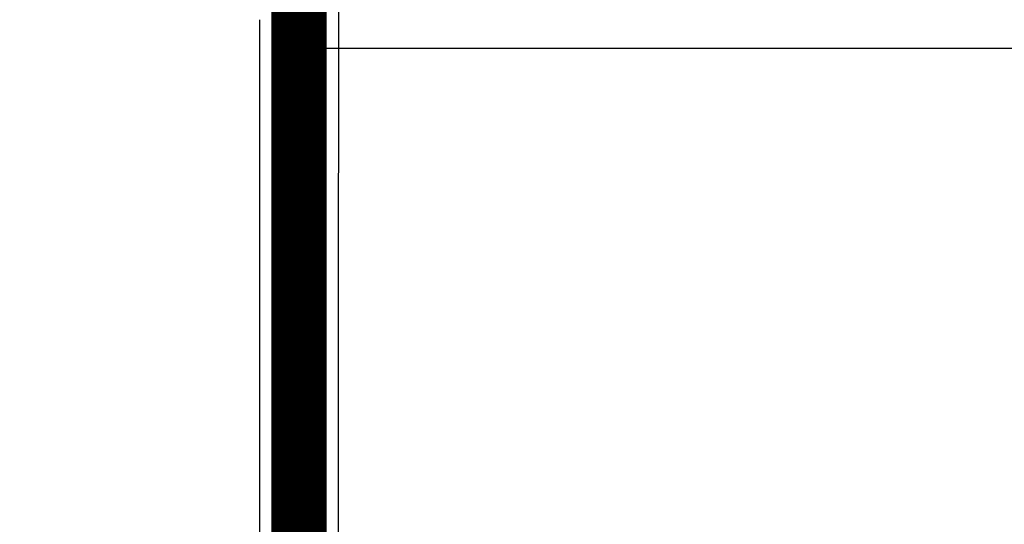
# Model space of a CAD drawing. Extents: x 69 to 1236, y 11 to 760.
# Drawn here: x 701 to 713, y 397 to 403 of the extents above; entities that cross this region are included whole.
import ezdxf

# ---------------------------------------------------------------- set-up
doc = ezdxf.new("R2010")
doc.units = 0
doc.linetypes.add('HIDDENNEW0', pattern=[4.5, 1.5, -1.5, 1.5])
doc.layers.add('MUOTOVIIVAT', color=40, linetype='HIDDENNEW0')
doc.layers.add('TANGVIIVATNONDEF', color=3, linetype='HIDDENNEW0')

msp = doc.modelspace()

# ---------------------------------------------------------------- linework, layer by layer
at = {"layer": 'MUOTOVIIVAT', "color": 40, "linetype": 'CONTINUOUS', "const_width": 0.7}
for points in [[(704.22682, 403.55241), (704.22682, 402.55241)], [(704.22682, 402.55241), (704.22682, 390.39216)]]:
    msp.add_lwpolyline(points, dxfattribs=at)
at = {"layer": 'TANGVIIVATNONDEF', "color": 3, "linetype": 'CONTINUOUS'}
for p, q in [((704.72682, 404.05241), (704.72682, 402.55241)), ((703.72682, 402.91916), (703.72682, 389.47533)), ((704.72682, 402.55241), (704.22682, 402.55241)), ((729.22682, 402.55241), (704.72682, 402.55241))]:
    msp.add_line(p, q, dxfattribs=at)
for points in [[(580.22683, 388.49259, 0), (575.47927, 388.49259)], [(622.97682, 388.4926, 0), (618.22682, 388.4926)], [(703.72681, 388.49258), (698.97681, 388.49258), (694.22681, 388.49258), (689.47681, 388.49258), (684.72681, 388.49259), (679.97681, 388.49259), (675.22681, 388.49259), (670.47681, 388.49259), (665.72682, 388.49259, 0), (660.97682, 388.49259), (656.22682, 388.49259), (651.47682, 388.49259), (646.72682, 388.49259), (641.97682, 388.49259)], [(704.72682, 402.55239), (704.72682, 402.24838, -0.00000616), (704.72681, 401.94438, -0.00000641), (704.72679, 401.64037, -0.00000617), (704.72676, 401.33637, -0.00000538), (704.72673, 401.03236, -0.0000048), (704.72669, 400.72836, -0.00000427), (704.72664, 400.42435, -0.00000377), (704.7266, 400.12035, -0.00000318), (704.72654, 399.81634, -0.00000266), (704.72649, 399.51234, -0.00000209), (704.72643, 399.20833, -0.00000157), (704.72637, 398.90433, -0.00000099), (704.72632, 398.60032, -0.00000048), (704.72626, 398.29632, 0.0000001), (704.7262, 397.99231, 0.00000062), (704.72614, 397.6883, 0.0000012), (704.72608, 397.3843, 0.00000171), (704.72603, 397.08029, 0.00000229), (704.72598, 396.77629, 0.0000028), (704.72593, 396.47228, 0.00000339), (704.72589, 396.16827, 0.0000039), (704.72585, 395.86427, 0.00000447), (704.72582, 395.56027, 0.00000499), (704.7258, 395.25626, 0.00000559), (704.72578, 394.95221, 0.00000608), (704.72577, 394.64824, 0.0000066), (704.72577, 394.34439, 0.0000072), (704.72578, 394.04023, 0.00000801), (704.72579, 393.73561, 0.0000082)], [(704.72605, 392.21619, 0.00000238), (704.72612, 391.95002, 0.00001532)]]:
    msp.add_lwpolyline(points, format="xyb", dxfattribs=at)

doc.saveas('drawing.dxf')
